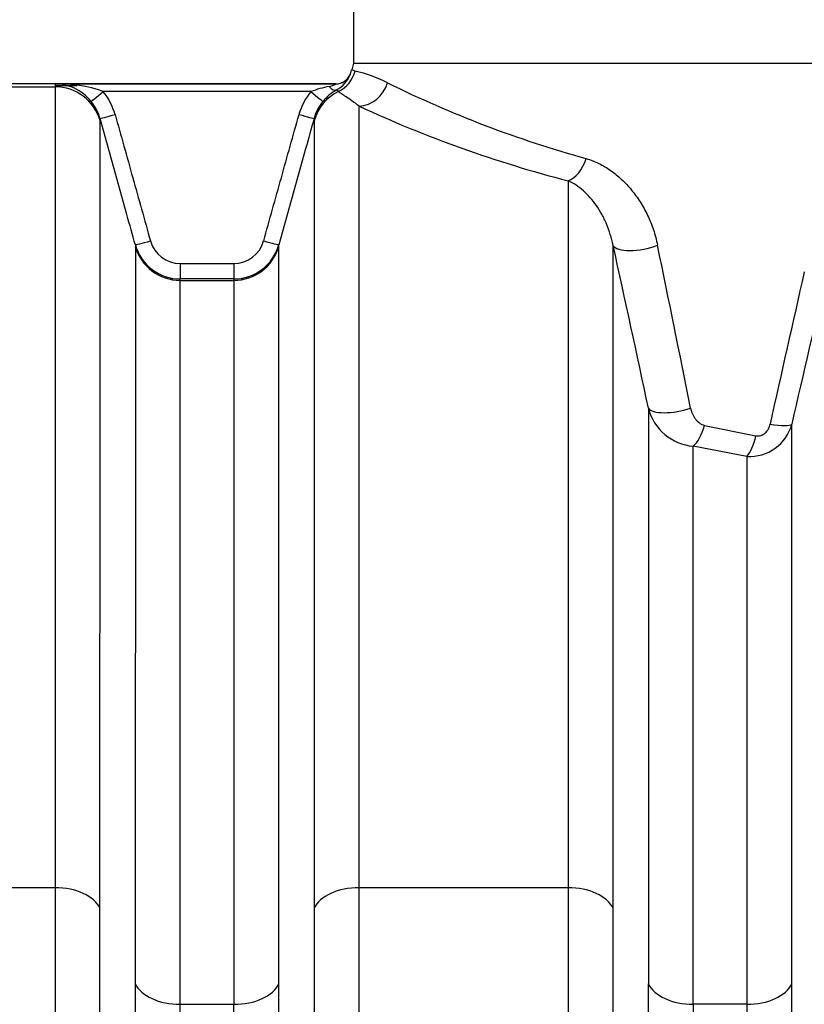
# Model space of a CAD drawing. Units: millimetres. Extents: x 0 to 420, y 0 to 297.
# Drawn here: x 156 to 166, y 245 to 258 of the extents above; entities that cross this region are included whole.
import ezdxf

# ---------------------------------------------------------------- set-up
doc = ezdxf.new("R2010")
doc.units = ezdxf.units.MM
doc.layers.add('Default', color=7, linetype='Continuous')
doc.layers.add('ROTERRA_2450_VME', color=7, linetype='Continuous')

# ---------------------------------------------------------------- blocks, each defined once
blk = doc.blocks.new('SE4')
at = {"layer": 'ROTERRA_2450_VME', "color": 7, "linetype": 'Continuous'}
for p, q in [((159.859, 258.408), (159.859, 257.308)), ((159.859, 257.308), (159.837, 257.224)), ((159.859, 257.308), (175.426, 257.308)), ((159.832, 257.225), (159.819, 257.169)), ((159.819, 257.169), (159.819, 257.169)), ((159.634, 257.045), (135.13, 257.045)), ((153.397, 257.008), (156.06, 257.008)), ((156.06, 257.045), (159.634, 257.045)), ((156.06, 257.025), (156.338, 257.025)), ((159.634, 257.045), (159.634, 257.045)), ((159.317, 256.946), (156.673, 256.946)), ((159.669, 256.948), (159.645, 256.969)), ((159.358, 256.605), (159.358, 256.576)), ((157.082, 254.995), (157.082, 254.975)), ((158.908, 254.975), (158.908, 254.995)), ((157.653, 254.758), (158.336, 254.758)), ((157.653, 254.758), (157.653, 254.561)), ((158.336, 254.758), (158.336, 254.561)), ((157.653, 254.543), (157.653, 254.561)), ((158.336, 254.561), (157.653, 254.561)), ((157.653, 254.543), (158.336, 254.543)), ((158.336, 254.561), (158.336, 254.543)), ((164.33, 252.697), (164.984, 252.565)), ((164.869, 252.302), (164.186, 252.432)), ((153.398, 246.812), (156.059, 246.812)), ((159.931, 246.812), (162.592, 246.812)), ((157.653, 245.327), (158.337, 245.327)), ((164.869, 245.327), (164.186, 245.327))]:
    blk.add_line(p, q, dxfattribs=at)
for centre, radius, start, end in [((159.634, 257.245), 0.2, 270.0009, 316.219), ((159.638, 257.235), 0.19, 268.8996, 339.9055), ((159.459, 257.307), 0.386, 298.8577, 339.0548), ((159.634, 257.245), 0.2, 316.219, 337.6321), ((159.631, 256.611), 0.647, 67.5489, 71.4175), ((159.486, 255.474), 1.778, 63.0058, 77.2643), ((161.088, 257.025), 5.029, 179.7744, 180.1912), ((156.1, 255.339), 1.707, 70.4008, 91.3573), ((156.052, 256.445), 0.6, 65.0259, 89.2658), ((156.052, 256.445), 0.6, 39.0147, 65.0259), ((159.757, 255.819), 1.21, 99.8792, 111.3173), ((159.528, 257.191), 0.181, 276.8998, 306.1466), ((166.642, 269.912), 14.336, 243.7147, 254.5536), ((156.058, 256.441), 0.795, 15.6154, 39.4235), ((159.931, 256.441), 0.795, 140.577, 164.3791), ((159.95, 256.43), 0.619, 119.4987, 140.6244), ((156.058, 256.445), 0.595, 15.6045, 39.4064), ((159.931, 256.445), 0.595, 140.5945, 164.3896), ((166.572, 271.173), 15.869, 245.2569, 255.4765), ((160.454, 256.592), 3.822, 179.8081, 180.2395), ((157.654, 255.155), 0.594, 195.6162, 269.9844), ((157.654, 255.152), 0.394, 195.5769, 269.9644), ((158.336, 255.152), 0.394, 270.0381, 344.4257), ((158.336, 255.155), 0.594, 270.0164, 344.3881), ((-83.533, 200.342), 252.678, 12.00906, 12.48994), ((-151.267, 190.007), 321.631, 11.27955, 11.65673), ((500.036, 178.33), 343.034, 167.14476, 167.4764), ((453.066, 186.852), 295.07, 166.71671, 167.10246), ((164.244, 253.08), 0.651, 194.6434, 264.9239), ((164.903, 252.858), 0.557, 266.5024, 345.0094), ((-5884.985, 240.626), 6043.896, 359.9537517, 0.0470274), ((7376.912, 240.585), 7213.3, 179.9602725, 180.0384264), ((-5378.883, 240.408), 5537.223, 359.95112, 0.050892), ((5631.848, 240.389), 5467.665, 179.948261, 180.049302)]:
    blk.add_arc(centre, radius, start, end, dxfattribs=at)
for centre, major_axis, ratio, start_param, end_param in [((159.493, 257.306), (-0.146, -0.373), 0.994538, 0.832818, 1.695786), ((156.06, 256.417), (0.594, 0.004), 0.996295, 0.266667, 1.56455), ((159.549, 257.144), (0.098, -0.175), 0.398411, 5.330975, 6.257775), ((159.93, 257.156), (-0.179, -0.358), 0.938319, 0.489677, 1.760717), ((156.673, 256.95), (-0.154, -0.127), 0.012328, 0.022199, 1.560661), ((159.317, 256.95), (0.154, -0.127), 0.012328, 4.722524, 6.261081), ((159.93, 256.417), (-0.594, 0), 0.996295, 5.168215, 6.010177), ((156.824, 256.659), (-0.193, -0.054), 0.015369, 0.009887, 1.5665), ((159.166, 256.659), (0.193, -0.054), 0.015369, 4.716687, 6.273418), ((162.592, 256.191), (-0.105, -0.386), 0.624386, 0.412174, 1.488369), ((157.274, 255.049), (-0.193, -0.054), 0.015369, 0.012788, 1.566499), ((157.653, 255.135), (-0.594, -0.004), 0.996295, 0.265757, 1.563426), ((158.336, 255.135), (0.594, 0), 0.996295, 4.712389, 6.010177), ((158.716, 255.049), (0.193, -0.054), 0.015369, 4.716685, 6.27055), ((163.549, 255.089), (-0.391, -0.086), 0.364772, 0.103999, 1.972804), ((163.999, 253.014), (-0.391, -0.083), 0.335334, 0.119359, 1.899926), ((164.186, 252.794), (-0.084, -0.391), 0.408896, 0.483491, 1.407851), ((165.056, 252.811), (0.39, -0.089), 0.186623, 5.035715, 6.163729), ((164.869, 252.662), (-0.068, -0.394), 0.331859, 0.480439, 1.379051), ((156.059, 246.455), (-0.594, 0), 0.600073, 3.41403, 4.71249), ((159.931, 246.455), (0.594, 0), 0.600073, 1.570665, 2.869594), ((162.592, 246.455), (-0.594, 0), 0.600073, 3.41403, 4.71249), ((157.653, 245.683), (0.594, 0), 0.600073, 3.415434, 4.71251), ((158.337, 245.683), (0.594, 0), 0.600073, 4.71223, 6.008808), ((164.186, 245.683), (0.594, 0), 0.600073, 3.415434, 4.71251), ((164.869, 245.683), (0.594, 0), 0.600073, 4.712268, 6.009344)]:
    blk.add_ellipse(centre, major_axis=major_axis, ratio=ratio, start_param=start_param, end_param=end_param, dxfattribs=at)
for points, knots in [([(156.06, 257.008), (156.06, 256.969), (156.06, 256.918), (156.06, 256.793), (156.06, 256.719), (156.06, 256.461), (156.06, 256.242), (156.06, 255.843), (156.06, 255.699), (156.06, 255.39), (156.06, 255.225), (156.06, 254.698), (156.06, 254.305), (156.06, 253.435), (156.06, 252.958), (156.06, 252.179), (156.06, 251.908), (156.06, 251.35), (156.06, 251.062), (156.06, 250.174), (156.06, 249.548), (156.059, 248.231), (156.06, 247.538), (156.059, 246.812)], [0, 0, 0, 0, 0.0625, 0.0625, 0.125, 0.125, 0.25, 0.25, 0.3125, 0.3125, 0.375, 0.375, 0.5, 0.5, 0.625, 0.625, 0.6875, 0.6875, 0.75, 0.75, 0.875, 0.875, 1, 1, 1, 1]), ([(159.93, 256.761), (159.898, 256.788), (159.868, 256.81), (159.812, 256.849), (159.788, 256.866), (159.754, 256.887), (159.744, 256.894), (159.725, 256.906), (159.716, 256.912), (159.692, 256.928), (159.678, 256.938), (159.669, 256.948)], [0, 0, 0, 0, 0.25, 0.25, 0.5, 0.5, 0.625, 0.625, 0.75, 0.75, 1, 1, 1, 1]), ([(159.931, 246.812), (159.931, 247.472), (159.931, 248.104), (159.93, 249.312), (159.93, 249.889), (159.93, 250.987), (159.93, 251.508), (159.93, 252.248), (159.93, 252.486), (159.93, 252.944), (159.93, 253.164), (159.93, 253.798), (159.93, 254.187), (159.93, 254.895), (159.93, 255.214), (159.93, 255.641), (159.93, 255.775), (159.93, 255.962), (159.93, 256.022), (159.93, 256.137), (159.93, 256.192), (159.93, 256.455), (159.93, 256.627), (159.93, 256.761)], [0, 0, 0, 0, 0.125, 0.125, 0.25, 0.25, 0.375, 0.375, 0.4375, 0.4375, 0.5, 0.5, 0.625, 0.625, 0.75, 0.75, 0.8125, 0.8125, 0.84375, 0.84375, 0.875, 0.875, 1, 1, 1, 1]), ([(157.082, 254.995), (157.046, 255.124), (157.01, 255.252), (156.974, 255.381), (156.86, 255.789), (156.746, 256.197), (156.632, 256.605)], [0, 0, 0, 0, 0.239331, 0.239331, 0.239331, 1, 1, 1, 1]), ([(156.824, 256.656), (156.899, 256.387), (156.974, 256.119), (157.049, 255.851), (157.124, 255.583), (157.199, 255.314), (157.274, 255.046)], [0, 0, 0, 0, 0.5, 0.5, 0.5, 1, 1, 1, 1]), ([(158.716, 255.046), (158.791, 255.314), (158.866, 255.583), (158.941, 255.851), (159.016, 256.119), (159.091, 256.387), (159.166, 256.656)], [0, 0, 0, 0, 0.5, 0.5, 0.5, 1, 1, 1, 1]), ([(159.358, 256.605), (159.322, 256.476), (159.286, 256.348), (159.25, 256.22), (159.136, 255.812), (159.022, 255.404), (158.908, 254.995)], [0, 0, 0, 0, 0.239332, 0.239332, 0.239332, 1, 1, 1, 1]), ([(156.631, 246.551), (156.631, 247.266), (156.631, 247.946), (156.631, 249.242), (156.632, 249.857), (156.632, 250.73), (156.632, 251.013), (156.632, 251.562), (156.632, 251.828), (156.632, 252.594), (156.632, 253.063), (156.632, 253.918), (156.632, 254.305), (156.632, 254.823), (156.632, 254.985), (156.632, 255.289), (156.632, 255.431), (156.632, 255.823), (156.632, 256.038), (156.632, 256.291), (156.632, 256.364), (156.632, 256.488), (156.632, 256.538), (156.632, 256.576)], [0, 0, 0, 0, 0.125, 0.125, 0.25, 0.25, 0.3125, 0.3125, 0.375, 0.375, 0.5, 0.5, 0.625, 0.625, 0.6875, 0.6875, 0.75, 0.75, 0.875, 0.875, 0.9375, 0.9375, 1, 1, 1, 1]), ([(159.358, 256.576), (159.358, 256.499), (159.358, 256.376), (159.358, 256.038), (159.358, 255.823), (159.358, 255.431), (159.358, 255.289), (159.358, 254.985), (159.358, 254.823), (159.358, 254.305), (159.358, 253.918), (159.358, 253.063), (159.358, 252.594), (159.358, 251.828), (159.358, 251.561), (159.358, 251.013), (159.358, 250.73), (159.358, 249.857), (159.358, 249.242), (159.359, 247.946), (159.358, 247.265), (159.359, 246.551)], [0, 0, 0, 0, 0.125, 0.125, 0.25, 0.25, 0.3125, 0.3125, 0.375, 0.375, 0.5, 0.5, 0.625, 0.625, 0.6875, 0.6875, 0.75, 0.75, 0.875, 0.875, 1, 1, 1, 1]), ([(162.824, 256.094), (162.879, 256.078), (162.933, 256.057), (163.036, 256.006), (163.086, 255.977), (163.182, 255.909), (163.229, 255.871), (163.296, 255.808), (163.318, 255.787), (163.36, 255.742), (163.38, 255.718), (163.439, 255.646), (163.476, 255.595), (163.527, 255.515), (163.544, 255.487), (163.575, 255.43), (163.59, 255.401), (163.632, 255.312), (163.657, 255.251), (163.7, 255.124), (163.717, 255.059), (163.731, 254.992)], [0, 0, 0, 0, 0.125, 0.125, 0.25, 0.25, 0.375, 0.375, 0.4375, 0.4375, 0.5, 0.5, 0.625, 0.625, 0.6875, 0.6875, 0.75, 0.75, 0.875, 0.875, 1, 1, 1, 1]), ([(162.592, 255.811), (162.592, 255.606), (162.592, 255.378), (162.592, 254.877), (162.592, 254.605), (162.592, 254.017), (162.592, 253.701), (162.592, 253.024), (162.592, 252.664), (162.592, 252.233), (162.592, 252.185), (162.592, 252.088), (162.592, 252.039), (162.592, 251.891), (162.592, 251.792), (162.592, 251.49), (162.592, 251.284), (162.592, 250.653), (162.592, 250.215), (162.592, 249.303), (162.592, 248.829), (162.592, 248.093), (162.592, 247.843), (162.592, 247.334), (162.592, 247.075), (162.592, 246.812)], [0, 0, 0, 0, 0.125, 0.125, 0.25, 0.25, 0.375, 0.375, 0.5, 0.5, 0.515625, 0.515625, 0.53125, 0.53125, 0.5625, 0.5625, 0.625, 0.625, 0.75, 0.75, 0.875, 0.875, 0.9375, 0.9375, 1, 1, 1, 1]), ([(163.164, 254.988), (163.155, 255.037), (163.143, 255.084), (163.116, 255.175), (163.1, 255.219), (163.073, 255.283), (163.063, 255.304), (163.043, 255.345), (163.033, 255.365), (163.001, 255.424), (162.977, 255.461), (162.928, 255.531), (162.902, 255.565), (162.846, 255.627), (162.817, 255.656), (162.757, 255.71), (162.726, 255.734), (162.661, 255.777), (162.627, 255.795), (162.592, 255.811)], [0, 0, 0, 0, 0.125, 0.125, 0.25, 0.25, 0.3125, 0.3125, 0.375, 0.375, 0.5, 0.5, 0.625, 0.625, 0.75, 0.75, 0.875, 0.875, 1, 1, 1, 1]), ([(157.082, 254.975), (157.082, 254.939), (157.082, 254.892), (157.082, 254.777), (157.082, 254.709), (157.082, 254.472), (157.082, 254.273), (157.082, 253.79), (157.082, 253.506), (157.082, 252.853), (157.082, 252.489), (157.082, 251.687), (157.082, 251.25), (157.082, 250.304), (157.082, 249.794), (157.081, 248.974), (157.081, 248.691), (157.081, 248.11), (157.081, 247.813), (157.081, 247.202), (157.081, 246.89), (157.081, 246.249), (157.081, 245.921), (157.081, 245.587)], [0, 0, 0, 0, 0.0625, 0.0625, 0.125, 0.125, 0.25, 0.25, 0.375, 0.375, 0.5, 0.5, 0.625, 0.625, 0.75, 0.75, 0.8125, 0.8125, 0.875, 0.875, 0.9375, 0.9375, 1, 1, 1, 1]), ([(158.909, 245.587), (158.909, 245.921), (158.909, 246.249), (158.909, 246.889), (158.909, 247.201), (158.909, 248.112), (158.909, 248.687), (158.908, 249.774), (158.908, 250.285), (158.908, 251.003), (158.908, 251.235), (158.908, 251.676), (158.908, 251.887), (158.908, 252.489), (158.908, 252.851), (158.908, 253.496), (158.908, 253.78), (158.908, 254.145), (158.908, 254.256), (158.908, 254.459), (158.908, 254.549), (158.908, 254.788), (158.908, 254.903), (158.908, 254.975)], [0, 0, 0, 0, 0.0625, 0.0625, 0.125, 0.125, 0.25, 0.25, 0.375, 0.375, 0.4375, 0.4375, 0.5, 0.5, 0.625, 0.625, 0.75, 0.75, 0.8125, 0.8125, 0.875, 0.875, 1, 1, 1, 1]), ([(163.164, 246.551), (163.164, 246.789), (163.164, 247.024), (163.164, 247.486), (163.164, 247.713), (163.164, 248.384), (163.164, 248.816), (163.164, 249.652), (163.164, 250.055), (163.164, 250.832), (163.164, 251.205), (163.164, 251.654), (163.164, 251.743), (163.164, 251.918), (163.164, 252.004), (163.164, 252.26), (163.164, 252.425), (163.164, 252.908), (163.164, 253.212), (163.164, 253.782), (163.164, 254.049), (163.164, 254.546), (163.164, 254.776), (163.164, 254.988)], [0, 0, 0, 0, 0.0625, 0.0625, 0.125, 0.125, 0.25, 0.25, 0.375, 0.375, 0.5, 0.5, 0.53125, 0.53125, 0.5625, 0.5625, 0.625, 0.625, 0.75, 0.75, 0.875, 0.875, 1, 1, 1, 1]), ([(157.653, 245.327), (157.653, 245.655), (157.653, 245.977), (157.653, 246.606), (157.653, 246.913), (157.653, 247.512), (157.653, 247.804), (157.653, 248.374), (157.653, 248.651), (157.653, 249.457), (157.653, 249.957), (157.653, 250.886), (157.653, 251.315), (157.653, 252.102), (157.653, 252.46), (157.653, 253.101), (157.653, 253.38), (157.653, 253.854), (157.653, 254.05), (157.653, 254.282), (157.653, 254.349), (157.653, 254.462), (157.654, 254.508), (157.653, 254.543)], [0, 0, 0, 0, 0.0625, 0.0625, 0.125, 0.125, 0.1875, 0.1875, 0.25, 0.25, 0.375, 0.375, 0.5, 0.5, 0.625, 0.625, 0.75, 0.75, 0.875, 0.875, 0.9375, 0.9375, 1, 1, 1, 1]), ([(158.336, 254.543), (158.336, 254.472), (158.336, 254.359), (158.336, 254.125), (158.336, 254.036), (158.336, 253.837), (158.336, 253.728), (158.336, 253.37), (158.336, 253.091), (158.336, 252.458), (158.336, 252.103), (158.337, 251.511), (158.337, 251.305), (158.337, 250.871), (158.337, 250.644), (158.337, 249.939), (158.337, 249.437), (158.337, 248.37), (158.337, 247.806), (158.337, 246.912), (158.337, 246.605), (158.337, 245.977), (158.337, 245.655), (158.337, 245.327)], [0, 0, 0, 0, 0.125, 0.125, 0.1875, 0.1875, 0.25, 0.25, 0.375, 0.375, 0.5, 0.5, 0.5625, 0.5625, 0.625, 0.625, 0.75, 0.75, 0.875, 0.875, 0.9375, 0.9375, 1, 1, 1, 1]), ([(163.614, 252.916), (163.614, 252.712), (163.614, 252.495), (163.614, 252.034), (163.614, 251.789), (163.614, 251.401), (163.614, 251.268), (163.614, 251.063), (163.614, 250.994), (163.614, 250.854), (163.614, 250.783), (163.614, 250.426), (163.614, 250.129), (163.614, 249.513), (163.614, 249.194), (163.614, 248.533), (163.614, 248.191), (163.614, 247.486), (163.614, 247.122), (163.614, 246.559), (163.614, 246.368), (163.614, 246.078), (163.614, 245.98), (163.614, 245.785), (163.614, 245.686), (163.614, 245.587)], [0, 0, 0, 0, 0.125, 0.125, 0.25, 0.25, 0.3125, 0.3125, 0.34375, 0.34375, 0.375, 0.375, 0.5, 0.5, 0.625, 0.625, 0.75, 0.75, 0.875, 0.875, 0.9375, 0.9375, 0.96875, 0.96875, 1, 1, 1, 1]), ([(164.152, 252.917), (164.155, 252.904), (164.158, 252.891), (164.166, 252.867), (164.17, 252.855), (164.18, 252.833), (164.186, 252.821), (164.198, 252.8), (164.205, 252.79), (164.22, 252.77), (164.228, 252.761), (164.245, 252.743), (164.254, 252.735), (164.269, 252.725), (164.274, 252.721), (164.285, 252.715), (164.29, 252.712), (164.307, 252.704), (164.318, 252.7), (164.33, 252.697)], [0, 0, 0, 0, 0.125, 0.125, 0.25, 0.25, 0.375, 0.375, 0.5, 0.5, 0.625, 0.625, 0.75, 0.75, 0.8125, 0.8125, 0.875, 0.875, 1, 1, 1, 1]), ([(164.984, 252.565), (164.995, 252.563), (165.005, 252.562), (165.026, 252.563), (165.037, 252.565), (165.052, 252.57), (165.057, 252.571), (165.067, 252.576), (165.072, 252.578), (165.081, 252.584), (165.086, 252.587), (165.095, 252.593), (165.099, 252.597), (165.111, 252.608), (165.118, 252.616), (165.128, 252.629), (165.131, 252.634), (165.137, 252.643), (165.14, 252.648), (165.152, 252.672), (165.159, 252.693), (165.164, 252.714)], [0, 0, 0, 0, 0.125, 0.125, 0.25, 0.25, 0.3125, 0.3125, 0.375, 0.375, 0.4375, 0.4375, 0.5, 0.5, 0.625, 0.625, 0.6875, 0.6875, 0.75, 0.75, 1, 1, 1, 1]), ([(165.441, 245.587), (165.441, 245.777), (165.441, 245.965), (165.441, 246.337), (165.441, 246.52), (165.441, 247.062), (165.441, 247.414), (165.441, 248.099), (165.441, 248.431), (165.441, 248.835), (165.441, 248.915), (165.441, 249.074), (165.441, 249.152), (165.441, 249.386), (165.441, 249.539), (165.441, 249.988), (165.441, 250.275), (165.441, 250.826), (165.441, 251.09), (165.441, 251.594), (165.441, 251.835), (165.441, 252.292), (165.441, 252.509), (165.441, 252.714)], [0, 0, 0, 0, 0.0625, 0.0625, 0.125, 0.125, 0.25, 0.25, 0.375, 0.375, 0.40625, 0.40625, 0.4375, 0.4375, 0.5, 0.5, 0.625, 0.625, 0.75, 0.75, 0.875, 0.875, 1, 1, 1, 1]), ([(164.186, 245.327), (164.186, 245.422), (164.186, 245.517), (164.186, 245.706), (164.186, 245.8), (164.186, 246.08), (164.186, 246.263), (164.186, 246.807), (164.186, 247.158), (164.186, 247.84), (164.186, 248.17), (164.186, 248.809), (164.186, 249.118), (164.186, 249.715), (164.186, 250.003), (164.186, 250.349), (164.186, 250.418), (164.186, 250.52), (164.186, 250.553), (164.186, 250.621), (164.186, 250.654), (164.186, 250.82), (164.186, 250.95), (164.186, 251.329), (164.186, 251.568), (164.186, 252.02), (164.186, 252.232), (164.186, 252.432)], [0, 0, 0, 0, 0.03125, 0.03125, 0.0625, 0.0625, 0.125, 0.125, 0.25, 0.25, 0.375, 0.375, 0.5, 0.5, 0.625, 0.625, 0.65625, 0.65625, 0.671875, 0.671875, 0.6875, 0.6875, 0.75, 0.75, 0.875, 0.875, 1, 1, 1, 1]), ([(164.869, 252.302), (164.869, 252.101), (164.869, 251.888), (164.869, 251.44), (164.869, 251.204), (164.869, 250.71), (164.869, 250.452), (164.869, 249.912), (164.869, 249.631), (164.869, 249.191), (164.869, 249.042), (164.869, 248.813), (164.869, 248.736), (164.869, 248.581), (164.869, 248.503), (164.869, 248.108), (164.869, 247.783), (164.869, 247.113), (164.869, 246.769), (164.869, 246.239), (164.869, 246.059), (164.869, 245.696), (164.869, 245.513), (164.869, 245.327)], [0, 0, 0, 0, 0.125, 0.125, 0.25, 0.25, 0.375, 0.375, 0.5, 0.5, 0.5625, 0.5625, 0.59375, 0.59375, 0.625, 0.625, 0.75, 0.75, 0.875, 0.875, 0.9375, 0.9375, 1, 1, 1, 1]), ([(156.059, 246.812), (156.059, 246.614), (156.059, 246.414), (156.059, 246.01), (156.059, 245.806), (156.059, 245.19), (156.059, 244.772), (156.059, 243.923), (156.059, 243.492), (156.059, 242.617), (156.059, 242.173), (156.059, 241.272), (156.059, 240.814), (156.059, 240.118), (156.059, 239.884), (156.059, 239.531), (156.059, 239.413), (156.059, 239.176), (156.059, 239.058), (156.059, 238.464), (156.059, 237.985), (156.059, 237.263), (156.059, 237.021), (156.059, 236.657), (156.059, 236.536), (156.059, 236.292), (156.059, 236.17), (156.059, 236.048)], [0, 0, 0, 0, 0.0625, 0.0625, 0.125, 0.125, 0.25, 0.25, 0.375, 0.375, 0.5, 0.5, 0.625, 0.625, 0.6875, 0.6875, 0.71875, 0.71875, 0.75, 0.75, 0.875, 0.875, 0.9375, 0.9375, 0.96875, 0.96875, 1, 1, 1, 1]), ([(159.931, 236.048), (159.931, 236.17), (159.931, 236.292), (159.931, 236.535), (159.931, 236.656), (159.931, 237.019), (159.931, 237.26), (159.931, 237.979), (159.931, 238.454), (159.931, 239.394), (159.931, 239.86), (159.931, 240.782), (159.931, 241.239), (159.931, 242.143), (159.931, 242.59), (159.931, 243.144), (159.931, 243.254), (159.931, 243.474), (159.931, 243.583), (159.931, 243.91), (159.931, 244.126), (159.931, 244.768), (159.931, 245.188), (159.931, 245.703), (159.931, 245.805), (159.931, 246.01), (159.931, 246.111), (159.931, 246.414), (159.931, 246.614), (159.931, 246.812)], [0, 0, 0, 0, 0.03125, 0.03125, 0.0625, 0.0625, 0.125, 0.125, 0.25, 0.25, 0.375, 0.375, 0.5, 0.5, 0.625, 0.625, 0.65625, 0.65625, 0.6875, 0.6875, 0.75, 0.75, 0.875, 0.875, 0.90625, 0.90625, 0.9375, 0.9375, 1, 1, 1, 1]), ([(162.592, 246.812), (162.592, 246.614), (162.592, 246.414), (162.592, 246.01), (162.592, 245.806), (162.592, 245.19), (162.592, 244.772), (162.592, 243.923), (162.592, 243.492), (162.592, 242.617), (162.592, 242.173), (162.592, 241.272), (162.592, 240.814), (162.592, 240.118), (162.592, 239.884), (162.592, 239.531), (162.592, 239.413), (162.592, 239.176), (162.592, 239.058), (162.592, 238.464), (162.592, 237.985), (162.592, 237.263), (162.591, 237.021), (162.591, 236.657), (162.591, 236.536), (162.591, 236.292), (162.591, 236.17), (162.592, 236.048)], [0, 0, 0, 0, 0.0625, 0.0625, 0.125, 0.125, 0.25, 0.25, 0.375, 0.375, 0.5, 0.5, 0.625, 0.625, 0.6875, 0.6875, 0.71875, 0.71875, 0.75, 0.75, 0.875, 0.875, 0.9375, 0.9375, 0.96875, 0.96875, 1, 1, 1, 1]), ([(156.631, 235.985), (156.631, 236.015), (156.631, 236.045), (156.631, 236.105), (156.631, 236.135), (156.631, 236.224), (156.631, 236.404), (156.631, 236.583), (156.631, 236.94), (156.631, 237.177), (156.631, 237.887), (156.631, 238.356), (156.631, 238.939), (156.631, 239.055), (156.631, 239.288), (156.631, 239.404), (156.631, 239.75), (156.631, 239.98), (156.631, 240.663), (156.631, 241.112), (156.631, 241.997), (156.631, 242.434), (156.631, 243.293), (156.631, 243.716), (156.631, 244.549), (156.631, 244.959), (156.631, 245.564), (156.631, 245.764), (156.631, 246.161), (156.631, 246.357), (156.631, 246.551)], [0, 0, 0, 0, 0.007812, 0.007812, 0.015625, 0.015625, 0.03125, 0.0625, 0.0625, 0.125, 0.125, 0.25, 0.25, 0.28125, 0.28125, 0.3125, 0.3125, 0.375, 0.375, 0.5, 0.5, 0.625, 0.625, 0.75, 0.75, 0.875, 0.875, 0.9375, 0.9375, 1, 1, 1, 1]), ([(159.359, 246.551), (159.359, 246.357), (159.359, 246.161), (159.359, 245.863), (159.359, 245.764), (159.359, 245.563), (159.359, 245.462), (159.359, 244.957), (159.359, 244.544), (159.359, 243.914), (159.359, 243.702), (159.359, 243.382), (159.359, 243.274), (159.359, 243.059), (159.359, 242.95), (159.359, 242.407), (159.359, 241.967), (159.359, 241.08), (159.359, 240.632), (159.359, 239.726), (159.359, 239.269), (159.359, 238.346), (159.359, 237.88), (159.359, 237.174), (159.359, 236.938), (159.359, 236.582), (159.359, 236.463), (159.359, 236.284), (159.359, 236.224), (159.359, 236.105), (159.359, 236.045), (159.359, 235.985)], [0, 0, 0, 0, 0.0625, 0.0625, 0.09375, 0.09375, 0.125, 0.125, 0.25, 0.25, 0.3125, 0.3125, 0.34375, 0.34375, 0.375, 0.375, 0.5, 0.5, 0.625, 0.625, 0.75, 0.75, 0.875, 0.875, 0.9375, 0.9375, 0.96875, 0.96875, 0.984375, 0.984375, 1, 1, 1, 1]), ([(163.164, 235.985), (163.164, 236.015), (163.164, 236.045), (163.164, 236.105), (163.164, 236.135), (163.164, 236.224), (163.164, 236.404), (163.164, 236.583), (163.164, 236.94), (163.164, 237.177), (163.164, 237.887), (163.164, 238.356), (163.164, 238.939), (163.164, 239.055), (163.164, 239.288), (163.164, 239.404), (163.164, 239.75), (163.164, 239.98), (163.164, 240.663), (163.164, 241.112), (163.164, 241.997), (163.164, 242.434), (163.164, 243.293), (163.164, 243.716), (163.164, 244.549), (163.164, 244.959), (163.164, 245.564), (163.164, 245.764), (163.164, 246.161), (163.164, 246.357), (163.164, 246.551)], [0, 0, 0, 0, 0.007812, 0.007812, 0.015625, 0.015625, 0.03125, 0.0625, 0.0625, 0.125, 0.125, 0.25, 0.25, 0.28125, 0.28125, 0.3125, 0.3125, 0.375, 0.375, 0.5, 0.5, 0.625, 0.625, 0.75, 0.75, 0.875, 0.875, 0.9375, 0.9375, 1, 1, 1, 1]), ([(157.081, 245.587), (157.081, 245.225), (157.081, 244.857), (157.081, 244.109), (157.081, 243.728), (157.081, 242.954), (157.081, 242.56), (157.081, 241.761), (157.081, 241.355), (157.081, 240.531), (157.081, 240.112), (157.081, 239.581), (157.081, 239.474), (157.081, 239.26), (157.081, 239.152), (157.081, 238.829), (157.081, 238.612), (157.081, 237.961), (157.081, 237.522), (157.081, 236.86), (157.081, 236.638), (157.081, 236.194), (157.081, 235.971), (157.081, 235.748)], [0, 0, 0, 0, 0.125, 0.125, 0.25, 0.25, 0.375, 0.375, 0.5, 0.5, 0.625, 0.625, 0.65625, 0.65625, 0.6875, 0.6875, 0.75, 0.75, 0.875, 0.875, 0.9375, 0.9375, 1, 1, 1, 1]), ([(165.441, 235.748), (165.441, 235.971), (165.442, 236.194), (165.442, 236.638), (165.442, 236.86), (165.442, 237.522), (165.442, 237.961), (165.442, 238.612), (165.442, 238.829), (165.441, 239.152), (165.441, 239.26), (165.441, 239.474), (165.441, 239.581), (165.441, 240.112), (165.441, 240.531), (165.441, 241.355), (165.441, 241.761), (165.441, 242.56), (165.441, 242.954), (165.441, 243.728), (165.441, 244.109), (165.441, 244.857), (165.441, 245.225), (165.441, 245.587)], [0, 0, 0, 0, 0.0625, 0.0625, 0.125, 0.125, 0.25, 0.25, 0.3125, 0.3125, 0.34375, 0.34375, 0.375, 0.375, 0.5, 0.5, 0.625, 0.625, 0.75, 0.75, 0.875, 0.875, 1, 1, 1, 1]), ([(157.653, 235.685), (157.653, 235.904), (157.652, 236.122), (157.652, 236.558), (157.652, 236.775), (157.653, 237.424), (157.653, 237.853), (157.653, 238.492), (157.653, 238.704), (157.653, 239.021), (157.653, 239.126), (157.653, 239.336), (157.653, 239.441), (157.653, 239.961), (157.653, 240.372), (157.653, 241.18), (157.653, 241.578), (157.653, 242.361), (157.653, 242.746), (157.653, 243.505), (157.653, 243.878), (157.653, 244.612), (157.653, 244.973), (157.653, 245.327)], [0, 0, 0, 0, 0.0625, 0.0625, 0.125, 0.125, 0.25, 0.25, 0.3125, 0.3125, 0.34375, 0.34375, 0.375, 0.375, 0.5, 0.5, 0.625, 0.625, 0.75, 0.75, 0.875, 0.875, 1, 1, 1, 1]), ([(164.869, 245.327), (164.869, 244.973), (164.869, 244.612), (164.87, 243.878), (164.87, 243.505), (164.87, 242.746), (164.87, 242.361), (164.87, 241.578), (164.87, 241.18), (164.87, 240.372), (164.87, 239.961), (164.87, 239.441), (164.87, 239.336), (164.87, 239.126), (164.87, 239.021), (164.87, 238.704), (164.87, 238.492), (164.87, 237.853), (164.87, 237.424), (164.87, 236.775), (164.87, 236.558), (164.87, 236.122), (164.87, 235.904), (164.87, 235.685)], [0, 0, 0, 0, 0.125, 0.125, 0.25, 0.25, 0.375, 0.375, 0.5, 0.5, 0.625, 0.625, 0.65625, 0.65625, 0.6875, 0.6875, 0.75, 0.75, 0.875, 0.875, 0.9375, 0.9375, 1, 1, 1, 1])]:
    blk.add_open_spline(points, degree=3, knots=knots, dxfattribs=at)

msp = doc.modelspace()

# ---------------------------------------------------------------- block references
at = {"layer": 'Default'}
msp.add_blockref('SE4', (0, 0), dxfattribs=at)

doc.saveas('drawing.dxf')
